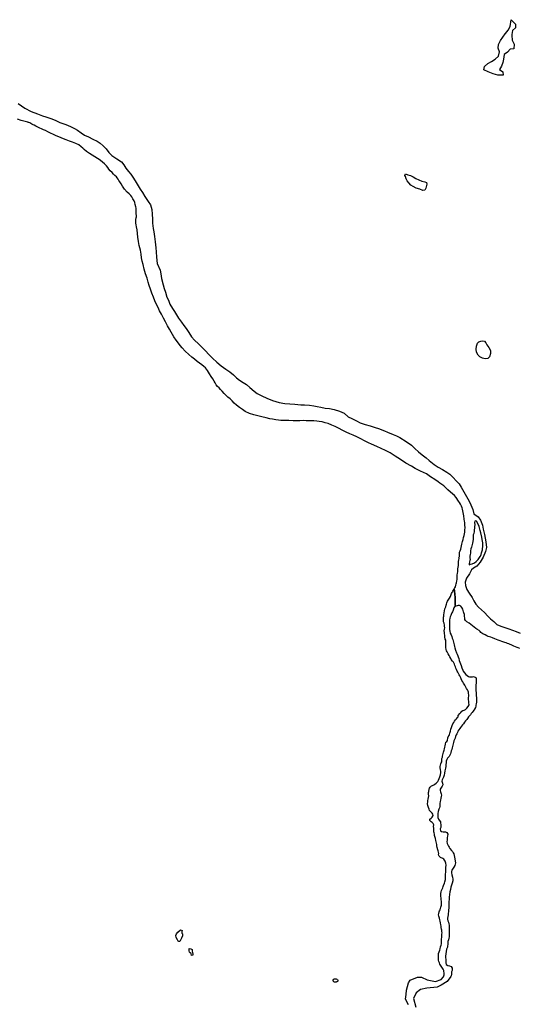
# Model space of a CAD drawing. Units: inches. Extents: x 2446565 to 2735615, y 1428607 to 1575988.
# Drawn here: x 2620374 to 2622589, y 1500538 to 1504903 of the extents above; entities that cross this region are included whole.
import ezdxf

# ---------------------------------------------------------------- set-up
doc = ezdxf.new("R2010")
doc.units = ezdxf.units.IN
doc.header["$MEASUREMENT"] = 0
doc.layers.add('WaterFeaturePoly', color=119, linetype='Continuous')

msp = doc.modelspace()

# ---------------------------------------------------------------- linework, layer by layer
at = {"layer": 'WaterFeaturePoly'}
for points in [[(2620367.6, 1504530.9), (2620382.1, 1504521), (2620395.9, 1504510.3), (2620425, 1504496.8), (2620453, 1504485.4), (2620474.4, 1504477.3), (2620489.3, 1504472.4), (2620515.9, 1504463.3), (2620533.4, 1504456.1), (2620551.7, 1504447.9), (2620577.6, 1504438.1), (2620598.6, 1504430), (2620617.3, 1504421.1), (2620630.7, 1504412.7), (2620646.9, 1504402.1), (2620661, 1504391.7), (2620678.7, 1504383.4), (2620698.1, 1504373.4), (2620717, 1504364.7), (2620730.1, 1504355.7), (2620744.1, 1504343.7), (2620757, 1504330.7), (2620769.3, 1504314.6), (2620782.4, 1504301.6), (2620803.7, 1504286.9), (2620824.7, 1504273.7), (2620835.4, 1504259), (2620844.3, 1504244.6), (2620855.9, 1504230.6), (2620865.9, 1504218.4), (2620878.1, 1504200), (2620890.1, 1504181.9), (2620898.4, 1504166.4), (2620907.6, 1504152.6), (2620918.6, 1504137.1), (2620927.9, 1504119.9), (2620942.6, 1504097.1), (2620954.1, 1504082.6), (2620959.6, 1504062.1), (2620960.7, 1504041.4), (2620962.1, 1504019.6), (2620963.1, 1504001.4), (2620965.9, 1503977.9), (2620968.6, 1503962.4), (2620970.9, 1503941.9), (2620974.7, 1503919.1), (2620977.9, 1503891.7), (2620978.7, 1503873.6), (2620979.6, 1503850.6), (2620983.4, 1503822.4), (2620996.6, 1503793.4), (2620998.9, 1503776.9), (2621002.6, 1503756.6), (2621009.1, 1503727.7), (2621014.1, 1503711.7), (2621020, 1503694.6), (2621025.6, 1503673.6), (2621033.7, 1503660.1), (2621039.4, 1503642.6), (2621051.1, 1503622.9), (2621059.7, 1503609), (2621069, 1503595.1), (2621077.6, 1503580.4), (2621090.9, 1503562.9), (2621102, 1503547.9), (2621112.3, 1503534), (2621123.9, 1503516.1), (2621134.9, 1503497.3), (2621149.3, 1503481.9), (2621165.7, 1503466.4), (2621180.3, 1503452.4), (2621196.6, 1503436.6), (2621214.4, 1503417.6), (2621228, 1503403), (2621247.3, 1503385.6), (2621267.3, 1503369.3), (2621288.1, 1503354), (2621305.1, 1503342.6), (2621321.6, 1503328.6), (2621334.3, 1503316.1), (2621347.7, 1503305.3), (2621365.1, 1503294.4), (2621379.1, 1503285.3), (2621394, 1503272.6), (2621413, 1503256), (2621426.1, 1503246.3), (2621446.7, 1503235.1), (2621469.3, 1503225.4), (2621494.3, 1503214.6), (2621523.3, 1503206.1), (2621549, 1503202), (2621571.4, 1503200.1), (2621594, 1503198.4), (2621619.4, 1503196.3), (2621636.9, 1503195.7), (2621659, 1503194.4), (2621677.4, 1503191.6), (2621692.9, 1503188.9), (2621708.4, 1503185.6), (2621728.4, 1503181.7), (2621747.7, 1503179.7), (2621768.1, 1503175.7), (2621791.4, 1503168.1), (2621812.1, 1503159.4), (2621830.3, 1503143.1), (2621846.4, 1503134.6), (2621867.4, 1503125.3), (2621882.7, 1503115.9), (2621906, 1503108), (2621927, 1503103), (2621949.3, 1503096.1), (2621964.3, 1503090.9), (2621990.7, 1503080.3), (2622005, 1503074.1), (2622030, 1503064.6), (2622044.9, 1503058.3), (2622059.4, 1503051), (2622087.3, 1503034), (2622110.3, 1503017.4), (2622125.3, 1503002.7), (2622142.1, 1502987.6), (2622157.7, 1502974.4), (2622175.1, 1502961.6), (2622189.3, 1502948.6), (2622211.1, 1502931.6), (2622228.9, 1502919), (2622247.7, 1502908.9), (2622266.9, 1502897.3), (2622280.3, 1502888.1), (2622294.9, 1502873.1), (2622308.6, 1502859.1), (2622321.6, 1502845.3), (2622331.3, 1502831.1), (2622343, 1502810.9), (2622354.7, 1502789.6), (2622366, 1502768.4), (2622373.6, 1502752.1), (2622382.6, 1502732.6), (2622387, 1502712.7), (2622405.9, 1502700), (2622415.9, 1502685.3), (2622424.9, 1502662.7), (2622428.6, 1502645), (2622434.9, 1502620.8), (2622440.2, 1502588.6), (2622442.9, 1502563.5), (2622439.4, 1502545.7), (2622428.6, 1502520.6), (2622415.2, 1502499.1), (2622400, 1502481.2), (2622385.2, 1502471.4), (2622376.9, 1502463.9), (2622367.9, 1502446.1), (2622354.1, 1502427.6), (2622349, 1502410.3), (2622349.9, 1502394.4), (2622356.6, 1502376.7), (2622367, 1502360.6), (2622379, 1502341.4), (2622387.4, 1502326.9), (2622396, 1502312.1), (2622407.6, 1502298.3), (2622421.1, 1502286.9), (2622434.9, 1502274.9), (2622449.7, 1502259.6), (2622460.7, 1502247.9), (2622476, 1502235.3), (2622489.1, 1502222), (2622506, 1502214.4), (2622524.3, 1502209.1), (2622541.5, 1502203.2), (2622557.9, 1502196.9), (2622575.2, 1502190.5), (2622592, 1502184)], [(2622591.5, 1502115.7), (2622583.9, 1502118.2), (2622578.6, 1502120.1), (2622571.7, 1502122.6), (2622565, 1502125.5), (2622558, 1502129), (2622552.4, 1502131.9), (2622547.7, 1502133.9), (2622542.4, 1502136.1), (2622535.7, 1502138.5), (2622530.2, 1502140.6), (2622525.1, 1502142.6), (2622511.4, 1502147.3), (2622503.4, 1502149.9), (2622494.7, 1502152.3), (2622480.6, 1502158), (2622469.9, 1502162.4), (2622461.7, 1502165.4), (2622456, 1502167.3), (2622450.3, 1502169.6), (2622444.1, 1502172.1), (2622437, 1502175.6), (2622427.3, 1502180.1), (2622422.4, 1502183), (2622418.6, 1502186.9), (2622414.9, 1502191.3), (2622410.4, 1502195.3), (2622400.9, 1502200.9), (2622395.9, 1502204.9), (2622388.3, 1502210.9), (2622381.3, 1502216.7), (2622374.1, 1502222.4), (2622366.1, 1502227.7), (2622355.7, 1502234.1), (2622349.4, 1502239.9), (2622347.3, 1502244.9), (2622346.9, 1502251), (2622346.3, 1502257.4), (2622345, 1502265.9), (2622342.9, 1502273.6), (2622341.9, 1502278.6), (2622340.4, 1502284.7), (2622338.3, 1502289.7), (2622334.1, 1502297.1), (2622329.3, 1502302.7), (2622324.1, 1502305.9), (2622318, 1502305.7), (2622312.9, 1502304.6), (2622307.4, 1502303.7), (2622303.9, 1502306.9), (2622303.7, 1502314), (2622303.6, 1502321), (2622304, 1502326), (2622304.4, 1502331), (2622304.9, 1502337.7), (2622304.9, 1502346.4), (2622303.1, 1502351.6), (2622302.4, 1502359.9), (2622301.7, 1502367.3), (2622301.1, 1502373.3), (2622300.1, 1502379.3), (2622301.3, 1502382.9), (2622302.1, 1502385.1), (2622305.1, 1502389.7), (2622307.1, 1502395.9), (2622308.4, 1502401.7), (2622309.9, 1502407.4), (2622312, 1502415.1), (2622312.7, 1502421), (2622312.7, 1502426.1), (2622313, 1502434.4), (2622313.3, 1502440.9), (2622314.7, 1502450.1), (2622315.9, 1502455.6), (2622315.6, 1502463.4), (2622315.6, 1502468.4), (2622317.7, 1502476.7), (2622319, 1502482.9), (2622319.7, 1502489), (2622318.7, 1502495), (2622318.4, 1502501.3), (2622319.9, 1502508.4), (2622321.7, 1502515), (2622320, 1502517), (2622323, 1502524), (2622324.1, 1502529.7), (2622323.1, 1502535.6), (2622324.1, 1502542.1), (2622327, 1502549.1), (2622329, 1502556.1), (2622330.6, 1502563), (2622333.7, 1502578.1), (2622335.6, 1502583.4), (2622336.9, 1502589.4), (2622339.6, 1502598.9), (2622341.7, 1502607.1), (2622343.7, 1502616.4), (2622346.7, 1502631.6), (2622347.4, 1502639.6), (2622347.9, 1502651.9), (2622347.3, 1502661.9), (2622347.1, 1502667.1), (2622346.4, 1502673.7), (2622345.7, 1502680.4), (2622344.9, 1502689.6), (2622342.9, 1502703.3), (2622340, 1502718), (2622338.4, 1502726.3), (2622337, 1502733.3), (2622334.9, 1502739.9), (2622332.6, 1502746.7), (2622328.3, 1502756), (2622324.1, 1502762.3), (2622319.7, 1502769.1), (2622316.7, 1502773.4), (2622311.9, 1502780.4), (2622308.4, 1502785.1), (2622301.1, 1502793.3), (2622292.6, 1502801.4), (2622283.6, 1502808.7), (2622272, 1502819.6), (2622261.9, 1502829.3), (2622253.4, 1502836.3), (2622245.6, 1502842.1), (2622236.9, 1502848.4), (2622228.3, 1502854.9), (2622213.9, 1502864.7), (2622195.4, 1502877.3), (2622176.7, 1502889.3), (2622150.3, 1502901.9), (2622127.4, 1502913.6), (2622110.1, 1502923.3), (2622085.1, 1502937.3), (2622061.4, 1502953), (2622039, 1502968), (2622016.4, 1502983.3), (2621995.3, 1502993.3), (2621975.9, 1503003), (2621957.4, 1503011.4), (2621933.6, 1503021.6), (2621920, 1503028.1), (2621903, 1503037), (2621886.4, 1503044.7), (2621868.4, 1503053.7), (2621852.1, 1503060.7), (2621837.3, 1503067.9), (2621820.7, 1503075.1), (2621802.9, 1503083.7), (2621790, 1503090.4), (2621772.3, 1503099.1), (2621756.9, 1503106), (2621741.1, 1503112.6), (2621727.9, 1503116.4), (2621714.6, 1503119.9), (2621701.9, 1503122.4), (2621690.9, 1503123.7), (2621677.3, 1503124.7), (2621665.3, 1503124.9), (2621654, 1503125.3), (2621643.4, 1503125.6), (2621630.4, 1503125.7), (2621616.3, 1503125.6), (2621602.1, 1503125.3), (2621586, 1503125.1), (2621567.3, 1503125.9), (2621547.1, 1503126.9), (2621531.9, 1503126.9), (2621521.3, 1503127.6), (2621509.6, 1503129.1), (2621494.3, 1503131.9), (2621482.9, 1503134.1), (2621465.9, 1503137.7), (2621447.4, 1503142.3), (2621429.4, 1503146.6), (2621411.9, 1503151.6), (2621393.1, 1503157.9), (2621373.3, 1503166.4), (2621361, 1503174.7), (2621347.9, 1503183.9), (2621334.4, 1503194.4), (2621325.1, 1503203.7), (2621316, 1503212.9), (2621306.4, 1503221.9), (2621297, 1503229.9), (2621289.6, 1503237), (2621280.6, 1503246.4), (2621271, 1503256.4), (2621264.4, 1503263.9), (2621257.3, 1503271.7), (2621251.3, 1503277.7), (2621245, 1503284.3), (2621240, 1503293.1), (2621235.7, 1503300.9), (2621229.4, 1503311.3), (2621222.9, 1503322.1), (2621215.7, 1503334), (2621206.4, 1503348), (2621197.3, 1503359.6), (2621190.7, 1503366.3), (2621180.7, 1503373.9), (2621161, 1503387.3), (2621148.1, 1503397.6), (2621137.1, 1503407.3), (2621123.1, 1503419.3), (2621107.6, 1503434.3), (2621094.3, 1503448.1), (2621085.3, 1503459), (2621077.3, 1503469.1), (2621066.7, 1503482.4), (2621057, 1503497), (2621051.3, 1503507.1), (2621045.6, 1503517.4), (2621037.9, 1503530.6), (2621029, 1503545.9), (2621019.7, 1503564.1), (2621011, 1503580.7), (2621001.7, 1503597.3), (2620993.9, 1503613.1), (2620987.6, 1503626.6), (2620980.6, 1503640.3), (2620972.7, 1503657.6), (2620966.9, 1503673.1), (2620959.4, 1503690.3), (2620953.3, 1503708), (2620948.1, 1503724.6), (2620943.6, 1503739.9), (2620938.6, 1503756.7), (2620931.7, 1503776.7), (2620925.9, 1503797.9), (2620920.9, 1503817.3), (2620917.1, 1503833.4), (2620913.9, 1503847.4), (2620911.6, 1503864), (2620909.1, 1503881.7), (2620904.1, 1503902.1), (2620900.9, 1503920.6), (2620897.9, 1503938.9), (2620896.4, 1503955.9), (2620894, 1503971.1), (2620891.4, 1503984.9), (2620890.1, 1503994.1), (2620889.1, 1504001.3), (2620889, 1504010.4), (2620888.9, 1504016.9), (2620890.3, 1504024.1), (2620891.7, 1504029.4), (2620891.6, 1504034.9), (2620890.7, 1504043.1), (2620890.1, 1504051.7), (2620890.1, 1504059), (2620889.9, 1504067), (2620889.3, 1504073.9), (2620886.3, 1504084.4), (2620884.6, 1504092.6), (2620881.4, 1504100.6), (2620875.7, 1504108.9), (2620870.4, 1504117.9), (2620865.7, 1504123.7), (2620859.3, 1504130.7), (2620850.1, 1504139.3), (2620838, 1504152), (2620829.6, 1504165.1), (2620823.1, 1504175.4), (2620818.1, 1504183.9), (2620813.7, 1504190.6), (2620810, 1504196.4), (2620806.4, 1504202), (2620802.6, 1504206.3), (2620795.7, 1504212.7), (2620789.3, 1504219.1), (2620783.3, 1504225.9), (2620775.3, 1504233.6), (2620769.4, 1504241.1), (2620764.3, 1504248.1), (2620758.3, 1504255.7), (2620750.1, 1504264.1), (2620741.1, 1504271.7), (2620732.4, 1504278.4), (2620726.1, 1504282.9), (2620718.6, 1504288.4), (2620706.7, 1504295.9), (2620694.3, 1504303.1), (2620683.1, 1504309.4), (2620670, 1504318.4), (2620660.1, 1504327), (2620654.3, 1504333.4), (2620646.4, 1504339.6), (2620635.4, 1504347.7), (2620622, 1504354.1), (2620608.1, 1504359.6), (2620595.1, 1504364.7), (2620579.9, 1504371), (2620567.4, 1504375.6), (2620557.4, 1504379.6), (2620547.1, 1504383.7), (2620534.7, 1504388.7), (2620523.4, 1504394.1), (2620510.9, 1504400.7), (2620499.1, 1504406), (2620488.3, 1504411.4), (2620479.7, 1504415.4), (2620470.4, 1504419.4), (2620463.7, 1504422), (2620457.3, 1504425.1), (2620451.4, 1504428.6), (2620445.4, 1504431.7), (2620438.4, 1504435), (2620433, 1504437.7), (2620427.6, 1504440.4), (2620422.9, 1504442.9), (2620418.4, 1504445.7), (2620413.9, 1504448.1), (2620411.4, 1504448), (2620409.9, 1504448.3), (2620380.3, 1504455.6), (2620364.1, 1504462.9)], [(2622096.7, 1500535.9), (2622084.2, 1500561.1), (2622087.1, 1500581.2), (2622089, 1500601.5), (2622098, 1500633.9), (2622105.2, 1500645.2), (2622137.4, 1500659), (2622154.9, 1500659.1), (2622180.2, 1500647.6), (2622217.6, 1500639.6), (2622242.5, 1500648.6), (2622252.7, 1500660.1), (2622256.1, 1500669.1), (2622255.1, 1500678.3), (2622254, 1500683.4), (2622253.3, 1500688.9), (2622251.7, 1500693.9), (2622244.7, 1500702.6), (2622239.3, 1500711.4), (2622237, 1500716.6), (2622234.1, 1500722.9), (2622232.3, 1500727.7), (2622230.3, 1500734.6), (2622230.1, 1500742.1), (2622231.1, 1500750.6), (2622231.1, 1500756.6), (2622231, 1500763.3), (2622233.6, 1500770.6), (2622236.3, 1500777.9), (2622237.3, 1500785.1), (2622239.7, 1500792.7), (2622241.9, 1500800), (2622243.1, 1500805.9), (2622243.4, 1500812.1), (2622243.6, 1500820.1), (2622244.3, 1500825.1), (2622245.4, 1500837.3), (2622245.4, 1500844), (2622245.6, 1500850.1), (2622246, 1500855.7), (2622245.9, 1500861.7), (2622244.9, 1500866.9), (2622244.1, 1500872.1), (2622242.7, 1500878.9), (2622241.7, 1500884.6), (2622240.4, 1500890.4), (2622239.3, 1500898.9), (2622237.9, 1500906.7), (2622236.4, 1500913.6), (2622234.4, 1500920.4), (2622231.6, 1500929), (2622230.9, 1500935.6), (2622231.9, 1500941.6), (2622233.4, 1500947.7), (2622235, 1500952.6), (2622237.3, 1500957.9), (2622239.4, 1500963.7), (2622241, 1500968.7), (2622243.6, 1500977.7), (2622243.9, 1500984.9), (2622243.4, 1500990.6), (2622243.4, 1500996), (2622242.7, 1501002.1), (2622241.9, 1501008.3), (2622240.1, 1501017.3), (2622240, 1501023.4), (2622240.4, 1501029), (2622241.7, 1501036.7), (2622243.9, 1501043.1), (2622246.1, 1501048.6), (2622249, 1501055), (2622251, 1501060), (2622253.1, 1501065.3), (2622256.9, 1501075.6), (2622258.9, 1501082.1), (2622260.9, 1501091.9), (2622261.3, 1501097.4), (2622261.1, 1501106.4), (2622261, 1501112), (2622261.6, 1501117.3), (2622262.3, 1501122.7), (2622262.3, 1501128.3), (2622262.6, 1501133.9), (2622262.9, 1501139.3), (2622263.3, 1501145.3), (2622264.6, 1501155.3), (2622263, 1501164.3), (2622259.3, 1501173.3), (2622257, 1501178), (2622253.7, 1501182.1), (2622249.4, 1501185.4), (2622239.1, 1501189.6), (2622233.4, 1501194.6), (2622231, 1501200.9), (2622231.3, 1501207.6), (2622230.6, 1501212.7), (2622229.6, 1501218.4), (2622227.7, 1501223.7), (2622224, 1501232.9), (2622223.6, 1501240.9), (2622222.7, 1501247.1), (2622221.7, 1501252.3), (2622220, 1501258.9), (2622218.3, 1501265), (2622216.4, 1501273), (2622213.1, 1501286.6), (2622212.1, 1501293.4), (2622211.1, 1501298.7), (2622210.1, 1501303.7), (2622209.6, 1501309.4), (2622209, 1501318.6), (2622208.9, 1501326.3), (2622209.7, 1501334.4), (2622206.6, 1501339.9), (2622203, 1501344.7), (2622197.4, 1501347.6), (2622191.6, 1501353.7), (2622191.7, 1501358.9), (2622198.4, 1501362.9), (2622202.1, 1501367.4), (2622206.6, 1501376), (2622205.6, 1501381.1), (2622202.7, 1501385.4), (2622199, 1501389.1), (2622194.4, 1501393), (2622191, 1501397), (2622188.4, 1501404.1), (2622185.7, 1501411), (2622183.3, 1501419.1), (2622181.7, 1501427), (2622182.9, 1501436.3), (2622183.4, 1501441.7), (2622184.4, 1501448.1), (2622186.3, 1501455.3), (2622187.3, 1501463), (2622186.6, 1501469.4), (2622186.3, 1501476.7), (2622187.1, 1501481.9), (2622188.3, 1501491.7), (2622190, 1501496.6), (2622193.1, 1501501.6), (2622198.7, 1501507.1), (2622204.4, 1501508.9), (2622210.3, 1501510.9), (2622214.3, 1501514.6), (2622220.7, 1501519.4), (2622226.7, 1501525.7), (2622231, 1501531.4), (2622233.4, 1501539), (2622236.6, 1501547), (2622239.1, 1501556), (2622240.4, 1501565.4), (2622240.3, 1501570.6), (2622239, 1501578.7), (2622237.7, 1501586.4), (2622237.4, 1501593.1), (2622239.1, 1501598.9), (2622240.6, 1501603.9), (2622242.9, 1501608.4), (2622244.9, 1501613), (2622244.9, 1501623.6), (2622245.9, 1501628.7), (2622247.6, 1501633.6), (2622248.7, 1501638.6), (2622250.1, 1501644.6), (2622251.3, 1501650.1), (2622252.6, 1501655.6), (2622256, 1501665.4), (2622257, 1501671.3), (2622258.7, 1501677.9), (2622259.4, 1501683.6), (2622260.9, 1501691.9), (2622263.6, 1501700), (2622267.3, 1501703.9), (2622270.6, 1501708.3), (2622271.4, 1501719.3), (2622273.9, 1501724.6), (2622277.3, 1501730), (2622279.4, 1501734.9), (2622281.3, 1501739.7), (2622283.4, 1501749.7), (2622285.3, 1501757.4), (2622288, 1501764.9), (2622291.6, 1501774.3), (2622294.4, 1501781.7), (2622298.3, 1501788), (2622301.4, 1501793.6), (2622305.7, 1501799.9), (2622309.7, 1501804.6), (2622313.6, 1501808.6), (2622317.7, 1501812.3), (2622318.3, 1501819.1), (2622325.3, 1501827.3), (2622329, 1501832.3), (2622333.3, 1501838.1), (2622338.6, 1501840.3), (2622344.9, 1501843), (2622349.9, 1501845), (2622354.5, 1501850), (2622355.9, 1501851.4), (2622361.6, 1501859), (2622365.9, 1501866.1), (2622365.1, 1501875), (2622365.3, 1501880.4), (2622364.1, 1501889.9), (2622364.1, 1501898.7), (2622364.9, 1501905.1), (2622364.7, 1501910.4), (2622364.1, 1501915.9), (2622363.1, 1501921.6), (2622361.9, 1501927.3), (2622358.9, 1501932.6), (2622355, 1501939.1), (2622350.3, 1501947.9), (2622347.1, 1501952.6), (2622343.9, 1501957.3), (2622341, 1501962.4), (2622338, 1501967.7), (2622334.4, 1501973.3), (2622331.3, 1501981), (2622329, 1501986.4), (2622325.3, 1501994.7), (2622322.6, 1501999.7), (2622319.3, 1502005.6), (2622316.6, 1502010.7), (2622313.7, 1502014.9), (2622310.4, 1502022), (2622307.7, 1502029), (2622305.6, 1502034.6), (2622303.3, 1502040.7), (2622300.7, 1502046.6), (2622296.3, 1502054.7), (2622292.3, 1502060), (2622287.1, 1502067.4), (2622284.7, 1502071.9), (2622280.3, 1502079.4), (2622277.3, 1502084.7), (2622273.1, 1502091.6), (2622268.9, 1502100.9), (2622266.4, 1502105.9), (2622264.6, 1502111.1), (2622263.1, 1502119.9), (2622263, 1502127.1), (2622263.1, 1502135.1), (2622263.4, 1502140.4), (2622263.4, 1502146.4), (2622262.3, 1502152), (2622260.6, 1502157.6), (2622259.1, 1502167.9), (2622258.1, 1502172.9), (2622256.7, 1502181.6), (2622256.6, 1502186.7), (2622256.1, 1502193.6), (2622257.4, 1502201.9), (2622257.9, 1502207.9), (2622257.6, 1502214.1), (2622257.3, 1502219.7), (2622255.1, 1502228), (2622253.1, 1502234.4), (2622252.7, 1502241.3), (2622252.7, 1502248), (2622252.9, 1502253.9), (2622253.7, 1502259.6), (2622254.3, 1502265), (2622255.7, 1502274.3), (2622257.1, 1502283.4), (2622259.1, 1502291.3), (2622262.7, 1502301), (2622264.7, 1502307.1), (2622266.3, 1502312.9), (2622267.9, 1502317.9), (2622270.9, 1502325.6), (2622275.6, 1502333.7), (2622278.6, 1502338.7), (2622283.3, 1502346.7), (2622286.4, 1502354.6), (2622288.6, 1502359.3), (2622291.7, 1502364.3), (2622293.7, 1502369.4), (2622296.7, 1502374.4), (2622300.1, 1502379.3), (2622301.1, 1502373.3), (2622301.7, 1502367.3), (2622302.4, 1502359.9), (2622303.1, 1502351.6), (2622304.9, 1502346.4), (2622304.9, 1502337.7), (2622304.4, 1502331), (2622304, 1502326), (2622303.6, 1502321), (2622303.7, 1502314), (2622303.9, 1502306.9), (2622307.4, 1502303.7), (2622302, 1502300.9), (2622298.3, 1502295.6), (2622295.6, 1502285.3), (2622292.4, 1502278), (2622289.3, 1502273.4), (2622286.4, 1502266.7), (2622284.6, 1502261.9), (2622282.6, 1502255.9), (2622280.7, 1502250.3), (2622279.7, 1502241.9), (2622279.6, 1502235.7), (2622279.3, 1502229.4), (2622279, 1502222.7), (2622279.1, 1502214.3), (2622279.7, 1502206.1), (2622279.6, 1502200), (2622280, 1502192.7), (2622282.4, 1502183.9), (2622286.3, 1502176.1), (2622289.1, 1502168.7), (2622291.7, 1502162.1), (2622293.3, 1502155.9), (2622295, 1502149.9), (2622296.9, 1502144), (2622298.6, 1502137.4), (2622299.7, 1502132.4), (2622301.1, 1502124.6), (2622302.7, 1502118.4), (2622306, 1502108.3), (2622310, 1502096.7), (2622313, 1502089.9), (2622315.9, 1502083.6), (2622317.7, 1502078.1), (2622320.1, 1502071.3), (2622322.7, 1502062.6), (2622324.9, 1502054.4), (2622327.7, 1502047.1), (2622331, 1502039.7), (2622334.1, 1502030.6), (2622337.7, 1502019.7), (2622340.4, 1502014.7), (2622345.4, 1502008), (2622351, 1502000.7), (2622356.9, 1501995.3), (2622362.9, 1501991.4), (2622368, 1501989.7), (2622373.7, 1501989.6), (2622380.4, 1501990.4), (2622386, 1501991), (2622395.3, 1501987.6), (2622396.9, 1501982.4), (2622397.9, 1501974.4), (2622397.1, 1501969.1), (2622396.9, 1501963.6), (2622395.7, 1501953.1), (2622395.6, 1501947.3), (2622395.9, 1501941.9), (2622395.9, 1501936.7), (2622396.3, 1501927.7), (2622396.9, 1501920.9), (2622397.6, 1501913.4), (2622398, 1501906.4), (2622398.4, 1501899), (2622398.6, 1501892.7), (2622398.9, 1501885.3), (2622398.4, 1501877.1), (2622397.6, 1501870.7), (2622396.6, 1501864.9), (2622396, 1501859.6), (2622394, 1501853.6), (2622392.1, 1501850), (2622391.3, 1501848.6), (2622387.4, 1501842.9), (2622383.9, 1501837.9), (2622379.4, 1501832.3), (2622375.6, 1501827.3), (2622371.6, 1501821.9), (2622367.1, 1501816.9), (2622363.7, 1501812.4), (2622359, 1501805.1), (2622355.3, 1501800.6), (2622350.1, 1501794.9), (2622345.3, 1501789), (2622341.1, 1501782.4), (2622337.4, 1501777.6), (2622332.4, 1501771.6), (2622328.6, 1501766.1), (2622324.4, 1501760.7), (2622320, 1501754.7), (2622316.7, 1501749.1), (2622314, 1501743.9), (2622311.4, 1501738.1), (2622309, 1501733), (2622306.3, 1501725.7), (2622303.6, 1501717.9), (2622301, 1501711.6), (2622299, 1501706.1), (2622297.4, 1501698.7), (2622296, 1501692.4), (2622294.3, 1501687.4), (2622292.6, 1501681.3), (2622291.1, 1501674.7), (2622289, 1501668.6), (2622286.4, 1501662.1), (2622285.3, 1501655.4), (2622283.9, 1501648.1), (2622281, 1501642.4), (2622277, 1501636.9), (2622273.4, 1501633), (2622269.9, 1501628.9), (2622266.6, 1501623), (2622264.4, 1501616.4), (2622263.9, 1501609.3), (2622263.6, 1501601.3), (2622262.3, 1501592.9), (2622260.9, 1501584.9), (2622258.9, 1501574.1), (2622257.3, 1501562.6), (2622255, 1501553.9), (2622251.9, 1501546), (2622249.1, 1501539), (2622246.9, 1501534), (2622245.9, 1501527.6), (2622247.9, 1501519.3), (2622249, 1501511.6), (2622246.7, 1501505.1), (2622243, 1501500.9), (2622238, 1501491.7), (2622237.9, 1501485.9), (2622238.9, 1501480.3), (2622242.4, 1501472.1), (2622243.6, 1501465.1), (2622241.7, 1501459), (2622240.4, 1501451.6), (2622238.6, 1501444), (2622237.3, 1501436.9), (2622236.6, 1501429), (2622236.9, 1501422.3), (2622236, 1501416), (2622234.1, 1501409.6), (2622232.3, 1501403.9), (2622229.6, 1501393), (2622226.9, 1501384), (2622227.4, 1501378.6), (2622226.9, 1501372.3), (2622227.6, 1501365.9), (2622229.9, 1501359.4), (2622234, 1501355.3), (2622238.6, 1501346.7), (2622239, 1501341.4), (2622240.3, 1501335.9), (2622241.1, 1501330.3), (2622240.1, 1501322.9), (2622237.9, 1501315.6), (2622238.6, 1501308.1), (2622243.1, 1501304.6), (2622251.1, 1501303.4), (2622261.3, 1501303.7), (2622267.1, 1501300), (2622271.7, 1501292.1), (2622270.9, 1501284.3), (2622269.1, 1501277.3), (2622268.7, 1501272.1), (2622268.3, 1501266.3), (2622268, 1501260), (2622269.1, 1501251.6), (2622272.3, 1501245), (2622275.4, 1501238.9), (2622277.9, 1501234.4), (2622280.9, 1501228.7), (2622287.3, 1501219.9), (2622292.6, 1501215.1), (2622296, 1501209.9), (2622297.9, 1501204.9), (2622299.4, 1501197.4), (2622301, 1501190.7), (2622302.1, 1501183), (2622304.3, 1501173.6), (2622305.1, 1501166.3), (2622304.6, 1501160), (2622303.4, 1501154.3), (2622299, 1501146.6), (2622295.1, 1501141.6), (2622292.1, 1501137.4), (2622289.6, 1501132.9), (2622287.9, 1501127.3), (2622287.9, 1501121.1), (2622289.6, 1501112), (2622291.9, 1501101.9), (2622294, 1501092.9), (2622293.3, 1501085.1), (2622291.7, 1501076.1), (2622288.6, 1501067.3), (2622285, 1501058.1), (2622282.9, 1501047.6), (2622280.3, 1501037), (2622279, 1501025.4), (2622278.4, 1501013.6), (2622277.6, 1501003), (2622276.7, 1500993.7), (2622275.6, 1500982.7), (2622275.6, 1500972.6), (2622275.6, 1500965.1), (2622275, 1500957.6), (2622274.4, 1500949.4), (2622273.4, 1500941.6), (2622273, 1500935.1), (2622272.3, 1500927.9), (2622270.9, 1500920.6), (2622270.3, 1500915.3), (2622272.3, 1500908.7), (2622275, 1500902.7), (2622276.4, 1500895.1), (2622277, 1500889.7), (2622277.7, 1500881.1), (2622277.7, 1500873), (2622278.1, 1500867.7), (2622278.3, 1500862.4), (2622278.3, 1500857.1), (2622278, 1500851), (2622277.7, 1500844.3), (2622277.3, 1500838.3), (2622275.9, 1500832), (2622274.1, 1500824.6), (2622272.1, 1500817.1), (2622271.6, 1500810.6), (2622271.4, 1500803.1), (2622270.9, 1500798), (2622269.9, 1500792), (2622266.4, 1500783.3), (2622264, 1500771.9), (2622263, 1500762.4), (2622261.4, 1500752.3), (2622261.3, 1500744), (2622262.3, 1500738.1), (2622263.3, 1500727.6), (2622262.7, 1500722), (2622264.9, 1500715.4), (2622272.3, 1500710.3), (2622279.3, 1500708.3), (2622286.3, 1500705.7), (2622291.1, 1500699.3), (2622291.7, 1500693.7), (2622290.7, 1500688.3), (2622288.3, 1500681.7), (2622287.3, 1500672.4), (2622286.6, 1500664.1), (2622285.5, 1500661.5), (2622268.5, 1500639), (2622242.1, 1500622.9), (2622224, 1500614), (2622178, 1500610.4), (2622150.9, 1500603.9), (2622131.1, 1500589.2), (2622120, 1500563.5), (2622130.5, 1500525.2)]]:
    msp.add_lwpolyline(points, dxfattribs=at)
msp.add_lwpolyline([(2622366.7, 1502486.1), (2622372.6, 1502489.6), (2622379.6, 1502491.3), (2622390.6, 1502495.3), (2622397.1, 1502501.6), (2622401.3, 1502506.3), (2622405.6, 1502510.3), (2622408.6, 1502515.1), (2622414.9, 1502523.6), (2622416.3, 1502525), (2622418.9, 1502532.9), (2622421.1, 1502540), (2622425, 1502552.6), (2622427.6, 1502572), (2622427.3, 1502584.1), (2622423.7, 1502599.6), (2622421.9, 1502608.7), (2622417.4, 1502628.4), (2622415.1, 1502638.1), (2622410.1, 1502655.9), (2622405, 1502669.3), (2622399.1, 1502679.9), (2622396.3, 1502681.4), (2622391, 1502679.7), (2622390.7, 1502674), (2622390.9, 1502664.6), (2622390, 1502656.1), (2622389.6, 1502648.9), (2622388.9, 1502641.6), (2622388.4, 1502633.9), (2622386.4, 1502626.1), (2622384.4, 1502620.1), (2622383.9, 1502612), (2622384, 1502599.9), (2622382.7, 1502589.3), (2622380.9, 1502582.1), (2622379.9, 1502576.3), (2622378.7, 1502570.1), (2622377, 1502565), (2622374.1, 1502558.1), (2622373.4, 1502555.3), (2622372.1, 1502549.4), (2622372.6, 1502543.6), (2622372.6, 1502538.1), (2622370.7, 1502531.9), (2622369.9, 1502525.1), (2622369.6, 1502517), (2622370.4, 1502510.9), (2622370, 1502505.3), (2622367.6, 1502499.9), (2622366.7, 1502491.3)], close=True, dxfattribs=at)
for points in [[(2622555.5, 1504837.2, 0), (2622554.9, 1504833.7, 0), (2622557.1, 1504812.2, 0), (2622565.7, 1504794.7, 0), (2622564.9, 1504774.5, 0), (2622547.5, 1504772.7, 0), (2622536.6, 1504758.9, 0), (2622521, 1504748.6, 0), (2622518.4, 1504728.7, 0), (2622516, 1504712.9, 0), (2622509.9, 1504696.9, 0), (2622501.1, 1504682.5, 0), (2622515.1, 1504672.1, 0), (2622516.6, 1504656.5, 0), (2622493.1, 1504657.2, 0), (2622473, 1504662.5, 0), (2622450.6, 1504671.7, 0), (2622431.9, 1504680.4, 0), (2622434.6, 1504696.2, 0), (2622449.7, 1504708.7, 0), (2622465.1, 1504717.9, 0), (2622482.2, 1504728.6, 0), (2622496.9, 1504741.4, 0), (2622501.2, 1504760.7, 0), (2622495.6, 1504776.4, 0), (2622496.7, 1504793.6, 0), (2622505.2, 1504810.4, 0), (2622515.4, 1504825.2, 0), (2622526.4, 1504840.8, 0), (2622527.4, 1504842.2, 0), (2622539.6, 1504856.9, 0), (2622547.9, 1504873, 0), (2622552.4, 1504903.1, 0), (2622571.5, 1504884, 0), (2622572, 1504867.1, 0), (2622558.6, 1504854.6, 0)], [(2622083.6, 1504219.3, 0), (2622094.5, 1504215.7, 0), (2622106.8, 1504212.7, 0), (2622118.2, 1504206, 0), (2622130.6, 1504199.1, 0), (2622143.8, 1504193.4, 0), (2622156.5, 1504188, 0), (2622169.7, 1504183.8, 0), (2622176.9, 1504181.4, 0), (2622178.1, 1504174.7, 0), (2622174.2, 1504156.7, 0), (2622170.3, 1504147.1, 0), (2622161.5, 1504145.6, 0), (2622147.4, 1504151.3, 0), (2622131.5, 1504157, 0), (2622117.9, 1504163, 0), (2622108.3, 1504170.2, 0), (2622099.3, 1504179.3, 0), (2622091.5, 1504189.2, 0), (2622087.2, 1504198.3, 0), (2622083.6, 1504208.2, 0), (2622081.2, 1504212.1, 0)], [(2622434.5, 1503478.7, 0), (2622439.9, 1503471.2, 0), (2622444.2, 1503461.1, 0), (2622453.9, 1503449.3, 0), (2622460.7, 1503437.1, 0), (2622460.7, 1503423.1, 0), (2622456.4, 1503408.8, 0), (2622448.5, 1503401.3, 0), (2622437.4, 1503400.2, 0), (2622424.8, 1503402.3, 0), (2622413, 1503408.8, 0), (2622406.2, 1503416.7, 0), (2622399.4, 1503429.9, 0), (2622397.6, 1503442.1, 0), (2622398.7, 1503456.5, 0), (2622403.7, 1503469, 0), (2622408.7, 1503474.4, 0), (2622417.7, 1503477.6, 0), (2622424.5, 1503479.7, 0)], [(2621086.7, 1500868.7, 0), (2621093.3, 1500865.4, 0), (2621092.9, 1500860.9, 0), (2621093.1, 1500854.1, 0), (2621096.1, 1500850.7, 0), (2621095.8, 1500841.9, 0), (2621090.9, 1500831.9, 0), (2621083.1, 1500816.6, 0), (2621078.8, 1500816.5, 0), (2621076.8, 1500818.6, 0), (2621073, 1500824.9, 0), (2621067.3, 1500834.2, 0), (2621066.6, 1500843.2, 0), (2621068.4, 1500850.7, 0), (2621075.4, 1500858.7, 0)], [(2621132.1, 1500784.6, 0), (2621137.8, 1500782, 0), (2621138.3, 1500774.1, 0), (2621140.4, 1500767.4, 0), (2621141.5, 1500761.1, 0), (2621141.5, 1500757, 0), (2621135.7, 1500755.4, 0), (2621134.2, 1500763.7, 0), (2621129.5, 1500766.9, 0), (2621126.4, 1500768.9, 0), (2621124.8, 1500775.7, 0), (2621124.8, 1500782, 0), (2621125.3, 1500785.6, 0)], [(2621774.1, 1500636.2, 7864.7), (2621772.3, 1500636.3, 7864.7), (2621770.6, 1500636.6, 7864.7), (2621768.6, 1500637.2, 7864.7), (2621766.9, 1500638.2, 7864.7), (2621765.6, 1500639.3, 7864.7), (2621764.7, 1500640.8, 7864.7), (2621763.8, 1500643, 7864.7), (2621763.4, 1500645.1, 7864.7), (2621763.5, 1500647.1, 7864.7), (2621763.9, 1500648.4, 7864.7), (2621764.6, 1500649.1, 7864.7), (2621765.7, 1500650.2, 7864.7), (2621768.3, 1500651.6, 7864.7), (2621771.1, 1500651.9, 7864.7), (2621774.5, 1500651.6, 7864.7), (2621776.8, 1500651, 7864.7), (2621779.2, 1500650.2, 7864.7), (2621781.1, 1500649, 7864.7), (2621782.7, 1500647.8, 7864.7), (2621783.9, 1500646.1, 7864.7), (2621784.4, 1500644.1, 7864.7), (2621784.1, 1500642.7, 7864.7), (2621783.4, 1500640.7, 7864.7), (2621782.3, 1500639.4, 7864.7), (2621780.2, 1500638, 7864.7), (2621778.1, 1500637.5, 7864.7), (2621776.4, 1500637, 7864.7)]]:
    msp.add_polyline3d(points, close=True, dxfattribs=at)

doc.saveas('drawing.dxf')
